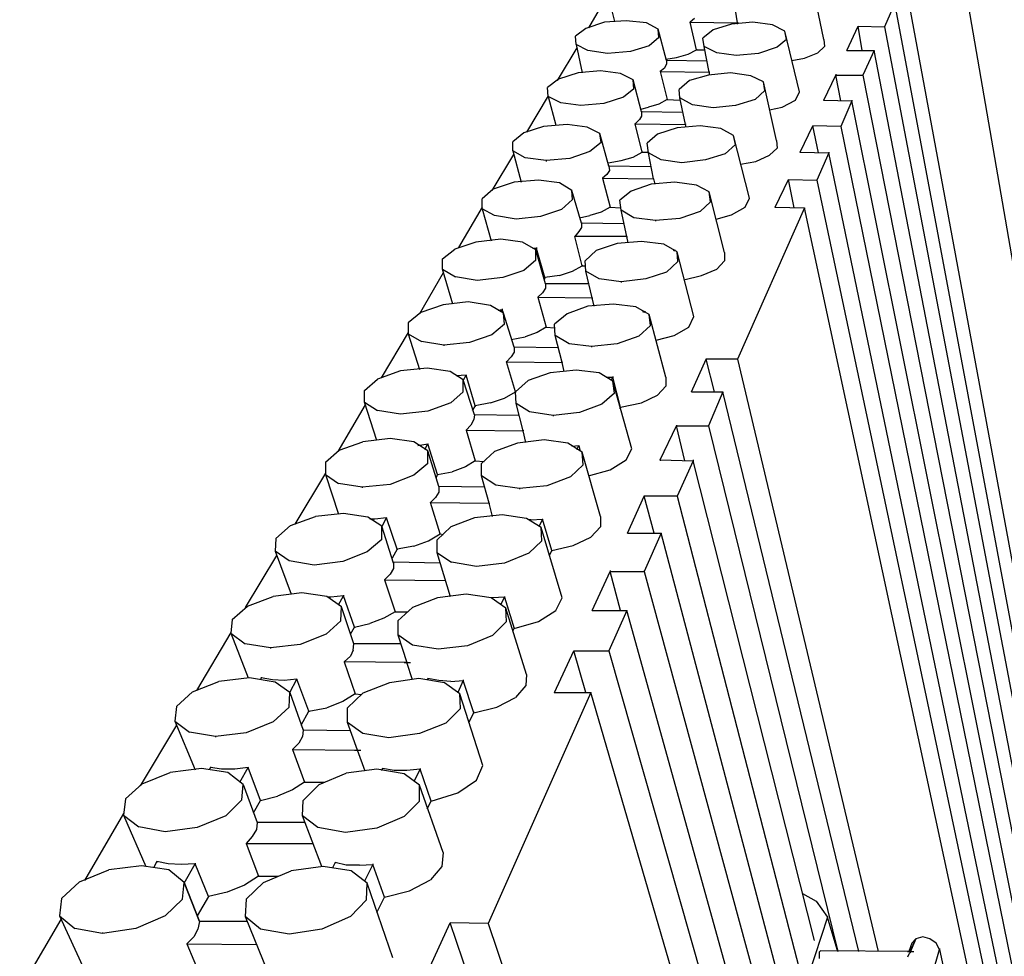
# Model space of a CAD drawing. Units: inches. Extents: x 365 to 800, y 23 to 134.
# Drawn here: x 731 to 737, y 52 to 58 of the extents above; entities that cross this region are included whole.
import ezdxf

# ---------------------------------------------------------------- set-up
doc = ezdxf.new("R2010")
doc.units = ezdxf.units.IN
doc.header["$MEASUREMENT"] = 0
doc.layers.add('Block', color=1, linetype='Continuous')
doc.layers.add('Webs', color=6, linetype='Continuous')

msp = doc.modelspace()

# ---------------------------------------------------------------- linework, layer by layer
at = {"layer": 'Block'}
for p, q in [((736.96375, 59.14522), (738.13029, 52.38476)), ((736.15084, 58.12104), (736.07276, 58.49765)), ((736.68359, 58.51142), (737.8134, 52.38476)), ((734.7271, 58.41957), (734.59851, 58.19912)), ((734.7271, 58.41498), (734.76844, 58.24045)), ((735.58134, 58.23127), (735.55379, 58.4012)), ((736.61929, 58.35987), (736.5504, 58.20371)), ((737.73532, 52.38476), (736.61929, 58.35987)), ((735.2966, 58.25883), (735.26904, 58.23586)), ((734.58014, 58.19453), (734.51124, 58.14401)), ((734.70414, 58.23586), (734.58014, 58.19453)), ((734.84651, 58.24505), (734.70414, 58.23586)), ((734.9797, 58.23127), (734.84651, 58.24505)), ((735.05778, 58.18994), (734.9797, 58.23127)), ((735.11289, 57.98326), (735.05778, 58.18994)), ((735.06237, 58.13482), (735.05778, 58.18994)), ((735.26904, 58.24045), (735.26904, 58.23586)), ((735.26904, 58.23586), (735.58134, 58.23127)), ((735.31037, 58.05215), (735.26904, 58.23586)), ((735.54001, 58.22208), (735.4206, 58.18534)), ((735.68238, 58.23586), (735.54001, 58.22208)), ((735.58134, 58.23586), (735.58134, 58.23127)), ((735.58134, 58.22208), (735.58134, 58.23127)), ((735.81098, 58.21749), (735.68238, 58.23586)), ((735.89365, 58.17616), (735.81098, 58.21749)), ((736.3024, 58.04756), (736.37588, 58.20831)), ((736.40344, 58.04756), (736.37588, 58.20831)), ((736.37588, 58.20831), (736.5504, 58.20371)), ((736.37588, 58.20831), (736.37588, 58.20371)), ((736.5504, 58.20831), (736.5504, 58.20371)), ((736.5504, 58.20371), (737.68021, 52.26535)), ((734.51584, 58.0889), (734.51124, 58.14401)), ((735.06237, 58.13482), (734.99807, 58.07971)), ((735.4206, 58.18534), (735.35171, 58.13023)), ((735.36089, 58.07512), (735.35171, 58.13023)), ((735.99009, 57.77659), (735.89365, 58.17616)), ((735.90283, 58.12104), (735.89365, 58.17616)), ((734.52043, 58.06593), (734.39183, 57.85008)), ((734.59391, 58.04756), (734.51584, 58.0889)), ((734.51584, 58.0889), (734.55717, 57.9006)), ((734.99807, 58.07971), (734.87407, 58.04297)), ((735.44356, 58.03378), (735.36089, 58.07512)), ((735.39304, 57.90519), (735.36089, 58.07512)), ((735.84313, 58.07053), (735.71913, 58.02919)), ((735.90283, 58.12104), (735.84313, 58.07053)), ((736.15543, 58.07512), (736.1095, 58.03378)), ((736.15084, 58.12104), (736.15543, 58.07512)), ((734.72251, 58.02919), (734.59391, 58.04756)), ((734.87407, 58.04297), (734.72251, 58.02919)), ((734.72251, 58.03378), (734.72251, 58.02919)), ((735.1083, 57.99245), (735.17719, 58.00163)), ((735.17719, 58.00163), (735.25526, 58.0246)), ((735.25526, 58.0246), (735.31037, 58.05215)), ((735.31037, 58.05675), (735.31037, 58.05215)), ((735.31037, 58.05215), (735.36549, 58.05215)), ((735.57216, 58.01541), (735.44356, 58.03378)), ((735.71913, 58.02919), (735.57216, 58.01541)), ((735.57216, 58.02001), (735.57216, 58.01541)), ((735.93957, 57.98326), (736.02224, 57.99704)), ((736.02224, 57.99704), (736.1095, 58.03378)), ((736.3024, 58.05215), (736.3024, 58.04756)), ((736.3024, 58.04756), (736.48151, 58.04756)), ((736.48151, 58.04756), (736.40803, 57.88682)), ((737.63428, 52.07705), (736.48151, 58.04756)), ((736.48151, 58.04756), (736.48151, 58.04297)), ((735.09911, 57.93274), (735.07155, 57.90978)), ((735.11289, 57.9603), (735.09911, 57.93274)), ((735.11289, 57.98786), (735.11289, 57.98326)), ((735.37927, 57.97867), (735.11289, 57.98326)), ((735.11289, 57.98326), (735.11289, 57.9603)), ((734.52962, 57.9006), (734.40102, 57.85926)), ((734.67658, 57.91437), (734.52962, 57.9006)), ((734.80977, 57.896), (734.67658, 57.91437)), ((734.89244, 57.85467), (734.80977, 57.896)), ((735.07155, 57.91437), (735.07155, 57.90978)), ((735.07155, 57.90978), (735.39304, 57.90519)), ((735.07155, 57.90978), (735.11748, 57.72607)), ((735.38845, 57.88682), (735.26445, 57.85008)), ((735.53542, 57.9006), (735.38845, 57.88682)), ((735.39304, 57.90978), (735.39304, 57.90519)), ((735.39304, 57.90519), (735.39304, 57.88682)), ((735.66861, 57.88222), (735.53542, 57.9006)), ((735.75127, 57.84089), (735.66861, 57.88222)), ((736.15084, 57.72148), (736.22891, 57.88682)), ((736.22891, 57.89141), (736.22891, 57.88682)), ((736.26106, 57.71689), (736.22891, 57.88682)), ((736.22891, 57.88682), (736.40803, 57.88682)), ((736.40803, 57.88682), (737.63428, 51.64993)), ((736.40803, 57.88682), (736.40803, 57.88222)), ((734.40102, 57.85926), (734.32754, 57.80415)), ((734.33213, 57.74444), (734.32754, 57.80415)), ((734.94755, 57.6434), (734.89244, 57.85467)), ((734.89703, 57.79496), (734.89244, 57.85467)), ((735.26445, 57.85008), (735.19556, 57.79037)), ((735.83854, 57.4551), (735.75127, 57.84089)), ((735.76046, 57.78578), (735.75127, 57.84089)), ((734.33213, 57.74904), (734.18976, 57.51022)), ((734.4148, 57.70311), (734.33213, 57.74444)), ((734.33213, 57.74444), (734.38265, 57.55614)), ((734.82814, 57.73985), (734.69955, 57.69852)), ((734.89703, 57.79496), (734.82814, 57.73985)), ((735.20015, 57.73526), (735.19556, 57.79037)), ((735.28282, 57.68933), (735.20015, 57.73526)), ((735.23689, 57.56074), (735.20015, 57.73526)), ((735.76046, 57.78578), (735.69616, 57.72607)), ((735.96254, 57.72148), (735.99009, 57.77659)), ((734.54799, 57.68474), (734.4148, 57.70311)), ((734.69955, 57.69852), (734.54799, 57.68474)), ((734.54799, 57.68933), (734.54799, 57.68474)), ((734.94296, 57.66177), (734.99348, 57.67555)), ((735.06237, 57.69392), (734.99348, 57.67555)), ((735.11748, 57.72607), (735.06237, 57.69392)), ((735.11748, 57.72607), (735.20015, 57.72148)), ((735.11748, 57.72607), (735.11748, 57.72148)), ((735.4206, 57.67096), (735.28282, 57.68933)), ((735.56757, 57.68474), (735.4206, 57.67096)), ((735.4206, 57.67555), (735.4206, 57.67096)), ((735.69616, 57.72607), (735.56757, 57.68474)), ((735.79261, 57.65718), (735.87528, 57.67555)), ((735.87528, 57.67555), (735.96254, 57.72148)), ((736.15084, 57.72148), (736.33455, 57.71689)), ((736.15084, 57.72148), (736.15084, 57.71689)), ((736.33455, 57.71689), (736.26106, 57.54696)), ((736.33455, 57.72148), (736.33455, 57.71689)), ((738.01088, 49.34899), (736.33455, 57.71689)), ((734.94755, 57.61585), (734.93377, 57.59288)), ((734.94755, 57.648), (734.94755, 57.6434)), ((735.21852, 57.63881), (734.94755, 57.6434)), ((734.94755, 57.6434), (734.94755, 57.61585)), ((734.29998, 57.54696), (734.17139, 57.50562)), ((734.45613, 57.56074), (734.29998, 57.54696)), ((734.58932, 57.54236), (734.45613, 57.56074)), ((734.67199, 57.50103), (734.58932, 57.54236)), ((734.93377, 57.59288), (734.90622, 57.56533)), ((734.90622, 57.56992), (734.90622, 57.56533)), ((734.90622, 57.56533), (735.23689, 57.56074)), ((734.95214, 57.37703), (734.90622, 57.56533)), ((735.18178, 57.53777), (735.05318, 57.49644)), ((735.33334, 57.55155), (735.18178, 57.53777)), ((735.23689, 57.56533), (735.23689, 57.56074)), ((735.24148, 57.54236), (735.23689, 57.56074)), ((735.47112, 57.53318), (735.33334, 57.55155)), ((735.99469, 57.37703), (736.07736, 57.55155)), ((736.26106, 57.54696), (736.07736, 57.55155)), ((736.1141, 57.37243), (736.07736, 57.55155)), ((736.07736, 57.55155), (736.07736, 57.54696)), ((736.26106, 57.55155), (736.26106, 57.54696)), ((736.26106, 57.54696), (737.97414, 49.14691)), ((734.17139, 57.50562), (734.0979, 57.44592)), ((734.73169, 57.28517), (734.67199, 57.50103)), ((734.68117, 57.44133), (734.67199, 57.50103)), ((735.05318, 57.49644), (734.98429, 57.43673)), ((735.55379, 57.48725), (735.47112, 57.53318)), ((735.65942, 57.07391), (735.55379, 57.48725)), ((735.56757, 57.42755), (735.55379, 57.48725)), ((734.0979, 57.38621), (734.0979, 57.44592)), ((734.68117, 57.44133), (734.60769, 57.38162)), ((734.99348, 57.37243), (734.98429, 57.43673)), ((735.56757, 57.42755), (735.49868, 57.36784)), ((735.83854, 57.4551), (735.84313, 57.40458)), ((734.10249, 57.36325), (733.96012, 57.12443)), ((734.18057, 57.34029), (734.0979, 57.38621)), ((734.0979, 57.38621), (734.15301, 57.17954)), ((734.60769, 57.38162), (734.4745, 57.33569)), ((734.81436, 57.32191), (734.89244, 57.34488)), ((734.89244, 57.34488), (734.95214, 57.37703)), ((734.95214, 57.38162), (734.95214, 57.37703)), ((734.95214, 57.37703), (734.98889, 57.37703)), ((735.07615, 57.32651), (734.99348, 57.37243)), ((735.02563, 57.2025), (734.99348, 57.37243)), ((735.49868, 57.36784), (735.37008, 57.32651)), ((735.70075, 57.31732), (735.79261, 57.35866)), ((735.84313, 57.40458), (735.79261, 57.35866)), ((735.99469, 57.37703), (736.18299, 57.37243)), ((735.99469, 57.37703), (735.99469, 57.37243)), ((736.18299, 57.37243), (736.10491, 57.19332)), ((736.18299, 57.37703), (736.18299, 57.37243)), ((737.91903, 48.99994), (736.18299, 57.37243)), ((734.31835, 57.32191), (734.18057, 57.34029)), ((734.4745, 57.33569), (734.31835, 57.32191)), ((734.31835, 57.32191), (734.31835, 57.31732)), ((734.7271, 57.30814), (734.81436, 57.32191)), ((734.73169, 57.28977), (734.73169, 57.28517)), ((735.00726, 57.28058), (734.73169, 57.28517)), ((734.73169, 57.28517), (734.73629, 57.25762)), ((735.21393, 57.30814), (735.07615, 57.32651)), ((735.37008, 57.32651), (735.21393, 57.30814)), ((735.21393, 57.31273), (735.21393, 57.30814)), ((735.59971, 57.29895), (735.70075, 57.31732)), ((734.71792, 57.23006), (734.69036, 57.2071)), ((734.73629, 57.25762), (734.71792, 57.23006)), ((734.10709, 57.17954), (733.96931, 57.13361)), ((734.26783, 57.19332), (734.10709, 57.17954)), ((734.40561, 57.17495), (734.26783, 57.19332)), ((734.48828, 57.12443), (734.40561, 57.17495)), ((734.69036, 57.2071), (735.02563, 57.2025)), ((734.69036, 57.2071), (734.74088, 57.0142)), ((734.69036, 57.2071), (734.69036, 57.2025)), ((735.01185, 57.16576), (734.87866, 57.11984)), ((735.168, 57.17954), (735.01185, 57.16576)), ((735.02563, 57.2025), (735.03481, 57.16576)), ((735.02563, 57.2025), (735.02563, 57.19791)), ((735.31037, 57.16117), (735.168, 57.17954)), ((735.39304, 57.11524), (735.31037, 57.16117)), ((735.82935, 57.0142), (735.91661, 57.19791)), ((735.95335, 57.00961), (735.91661, 57.19791)), ((735.91661, 57.19791), (736.10491, 57.19332)), ((735.91661, 57.19791), (735.91661, 57.19332)), ((736.10491, 57.19791), (736.10491, 57.19332)), ((736.10491, 57.19332), (737.83636, 48.99994)), ((733.96931, 57.13361), (733.89582, 57.06932)), ((734.55258, 56.90857), (734.48828, 57.12443)), ((734.49287, 57.06472), (734.48828, 57.12443)), ((734.87866, 57.11984), (734.80518, 57.06013)), ((735.49408, 56.71568), (735.39304, 57.11524)), ((735.40223, 57.05095), (735.39304, 57.11524)), ((733.89582, 57.00502), (733.89582, 57.06932)), ((734.49287, 57.06472), (734.41939, 57.00043)), ((734.81436, 56.99583), (734.80518, 57.06013)), ((735.40223, 57.05095), (735.33334, 56.98665)), ((735.63186, 57.0142), (735.65942, 57.07391)), ((733.89582, 57.0142), (733.73967, 56.74783)), ((733.97849, 56.95909), (733.89582, 57.00502)), ((733.89582, 57.00502), (733.95553, 56.79375)), ((734.12087, 56.93613), (733.97849, 56.95909)), ((734.28161, 56.9545), (734.12087, 56.93613)), ((734.41939, 57.00043), (734.28161, 56.9545)), ((734.5388, 56.94531), (734.60769, 56.95909)), ((734.68117, 56.98206), (734.60769, 56.95909)), ((734.74088, 57.0142), (734.68117, 56.98206)), ((734.74088, 57.0142), (734.80977, 57.00961)), ((734.74088, 57.0142), (734.74088, 57.00961)), ((734.89703, 56.94531), (734.81436, 56.99583)), ((734.8511, 56.82131), (734.81436, 56.99583)), ((735.33334, 56.98665), (735.20015, 56.94072)), ((735.43897, 56.93613), (735.54001, 56.96368)), ((735.54001, 56.96368), (735.63186, 57.0142)), ((736.02224, 57.00961), (735.58134, 56.013)), ((735.82935, 57.0142), (736.02224, 57.00961)), ((735.82935, 57.0142), (735.82935, 57.00961)), ((737.74451, 48.99994), (736.02224, 57.00961)), ((736.02224, 57.00961), (736.02224, 57.00502)), ((734.12087, 56.94072), (734.12087, 56.93613)), ((734.55258, 56.91316), (734.55258, 56.90857)), ((734.83273, 56.90398), (734.55258, 56.90857)), ((734.55258, 56.90857), (734.55258, 56.88102)), ((735.03941, 56.92694), (734.89703, 56.94531)), ((735.20015, 56.94072), (735.03941, 56.92694)), ((735.03941, 56.92694), (735.03941, 56.92235)), ((734.53421, 56.85346), (734.50665, 56.82131)), ((734.50665, 56.8259), (734.50665, 56.82131)), ((734.55258, 56.88102), (734.53421, 56.85346)), ((733.85449, 56.78457), (733.71671, 56.73864)), ((734.01983, 56.80294), (733.85449, 56.78457)), ((734.1622, 56.78457), (734.01983, 56.80294)), ((734.24946, 56.73405), (734.1622, 56.78457)), ((734.8511, 56.82131), (734.50665, 56.82131)), ((734.55717, 56.62842), (734.50665, 56.82131)), ((734.78681, 56.77538), (734.64903, 56.72946)), ((734.94755, 56.78916), (734.78681, 56.77538)), ((734.86029, 56.77998), (734.8511, 56.82131)), ((734.8511, 56.82131), (734.8511, 56.81672)), ((735.09452, 56.77079), (734.94755, 56.78916)), ((735.18178, 56.72027), (735.09452, 56.77079)), ((733.63404, 56.67434), (733.71671, 56.73864)), ((734.25405, 56.74323), (734.23109, 56.74323)), ((734.24946, 56.72946), (734.25405, 56.74323)), ((734.31376, 56.50901), (734.24946, 56.73405)), ((734.24946, 56.66516), (734.24946, 56.73405)), ((734.25405, 56.74783), (734.25405, 56.74323)), ((734.30917, 56.55034), (734.25405, 56.74323)), ((734.64903, 56.72946), (734.57554, 56.66057)), ((735.15882, 56.72946), (735.168, 56.73405)), ((735.168, 56.73405), (735.168, 56.72946)), ((735.168, 56.72486), (735.168, 56.73405)), ((735.168, 56.73405), (735.168, 56.72946)), ((735.292, 56.29315), (735.18178, 56.72027)), ((735.18637, 56.65597), (735.18178, 56.72027)), ((735.49408, 56.71568), (735.49408, 56.66057)), ((733.63404, 56.60545), (733.63404, 56.67434)), ((734.24946, 56.66516), (734.17139, 56.59627)), ((734.49287, 56.59168), (734.55717, 56.62842)), ((734.55717, 56.63301), (734.55717, 56.62842)), ((734.55717, 56.62842), (734.57554, 56.62842)), ((734.58014, 56.59168), (734.57554, 56.66057)), ((735.18637, 56.65597), (735.11289, 56.58708)), ((735.49408, 56.66057), (735.44356, 56.60545)), ((733.63863, 56.58249), (733.48248, 56.31152)), ((733.70293, 56.37582), (733.63404, 56.60545)), ((733.63404, 56.60545), (733.7213, 56.55493)), ((734.17139, 56.59627), (734.0336, 56.55034)), ((734.40561, 56.56412), (734.30917, 56.55034)), ((734.40561, 56.56412), (734.49287, 56.59168)), ((734.6674, 56.54116), (734.58014, 56.59168)), ((734.62147, 56.41715), (734.58014, 56.59168)), ((735.11289, 56.58708), (734.97511, 56.54116)), ((735.22771, 56.53656), (735.34252, 56.56412)), ((735.34252, 56.56412), (735.44356, 56.60545)), ((733.86367, 56.53197), (733.7213, 56.55493)), ((734.0336, 56.55034), (733.86367, 56.53197)), ((733.86367, 56.53656), (733.86367, 56.53197)), ((734.30917, 56.55034), (734.30457, 56.53656)), ((734.30917, 56.55034), (734.30917, 56.54575)), ((734.31376, 56.5136), (734.31376, 56.50901)), ((734.59851, 56.50901), (734.31376, 56.50901)), ((734.31376, 56.50901), (734.31376, 56.48145)), ((734.81436, 56.52279), (734.6674, 56.54116)), ((734.97511, 56.54116), (734.81436, 56.52279)), ((734.81436, 56.52279), (734.81436, 56.51819)), ((734.29539, 56.4493), (734.26324, 56.42175)), ((734.31376, 56.48145), (734.29539, 56.4493)), ((733.63863, 56.37123), (733.49167, 56.32071)), ((733.80397, 56.3896), (733.63863, 56.37123)), ((733.95094, 56.36663), (733.80397, 56.3896)), ((734.26324, 56.42175), (734.62147, 56.41715)), ((734.26324, 56.42175), (734.31835, 56.22426)), ((734.26324, 56.42175), (734.26324, 56.41715)), ((734.76384, 56.37582), (734.59391, 56.36204)), ((734.63525, 56.36204), (734.62147, 56.41715)), ((734.62147, 56.41715), (734.62147, 56.41256)), ((734.91081, 56.35745), (734.76384, 56.37582)), ((733.49167, 56.32071), (733.409, 56.25182)), ((734.0382, 56.31611), (733.95094, 56.36663)), ((734.00146, 56.33448), (734.02901, 56.33908)), ((734.01983, 56.3253), (734.02901, 56.33908)), ((734.02901, 56.34367), (734.02901, 56.33908)), ((734.0382, 56.31611), (734.02901, 56.33908)), ((734.10709, 56.09107), (734.0382, 56.31611)), ((734.04279, 56.24263), (734.0382, 56.31611)), ((734.45613, 56.31152), (734.37346, 56.24263)), ((734.59391, 56.36204), (734.45613, 56.31152)), ((734.99807, 56.30693), (734.91081, 56.35745)), ((734.95674, 56.3253), (734.97051, 56.32989)), ((734.96592, 56.32071), (734.97051, 56.32989)), ((734.97051, 56.32989), (734.97051, 56.32071)), ((734.97051, 56.32989), (734.97051, 56.3253)), ((735.1083, 55.89359), (734.99807, 56.30693)), ((735.00726, 56.23345), (734.99807, 56.30693)), ((733.409, 56.25182), (733.409, 56.17833)), ((734.04279, 56.24263), (733.96012, 56.17374)), ((734.37806, 56.16915), (734.37346, 56.24263)), ((735.25986, 56.22426), (735.292, 56.29315)), ((733.409, 56.18752), (733.22988, 55.88899)), ((733.409, 56.17833), (733.49626, 56.12781)), ((733.409, 56.17833), (733.48248, 55.9441)), ((734.25865, 56.18752), (734.18057, 56.15996)), ((734.31835, 56.22426), (734.25865, 56.18752)), ((734.31835, 56.22426), (734.37346, 56.21967)), ((734.31835, 56.22426), (734.31835, 56.21967)), ((735.00726, 56.23345), (734.92918, 56.16455)), ((735.16341, 56.16915), (735.25986, 56.22426)), ((733.64322, 56.10485), (733.49626, 56.12781)), ((733.81315, 56.12322), (733.64322, 56.10485)), ((733.96012, 56.17374), (733.81315, 56.12322)), ((734.08872, 56.14159), (734.18057, 56.15996)), ((734.46991, 56.11403), (734.37806, 56.16915)), ((734.42398, 55.99003), (734.37806, 56.16915)), ((734.61688, 56.09566), (734.46991, 56.11403)), ((734.78681, 56.11403), (734.61688, 56.09566)), ((734.92918, 56.16455), (734.78681, 56.11403)), ((735.044, 56.137), (735.16341, 56.16915)), ((733.64322, 56.10485), (733.64322, 56.10026)), ((734.10709, 56.05892), (734.08872, 56.02677)), ((734.39643, 56.08648), (734.10709, 56.09107)), ((734.10709, 56.09107), (734.10709, 56.05892)), ((734.10709, 56.09107), (734.10709, 56.08648)), ((734.61688, 56.09566), (734.61688, 56.09107)), ((734.08872, 56.02677), (734.05657, 55.99462)), ((734.05657, 55.99922), (734.05657, 55.99462)), ((734.05657, 55.99462), (734.42398, 55.99003)), ((734.11627, 55.79714), (734.05657, 55.99462)), ((734.42398, 55.99462), (734.42398, 55.99003)), ((734.43776, 55.93033), (734.42398, 55.99003)), ((735.27823, 55.79714), (735.37467, 56.013)), ((735.37467, 56.01759), (735.37467, 56.013)), ((735.58134, 56.013), (735.37467, 56.013)), ((735.42978, 55.79714), (735.37467, 56.013)), ((735.58134, 56.013), (736.50907, 52.10461)), ((735.58134, 56.013), (735.58134, 56.0084)), ((733.35848, 55.93492), (733.20692, 55.87981)), ((733.533, 55.95329), (733.35848, 55.93492)), ((733.68456, 55.93033), (733.533, 55.95329)), ((733.77182, 55.87521), (733.68456, 55.93033)), ((734.34591, 55.92114), (734.19894, 55.87062)), ((734.51584, 55.93951), (734.34591, 55.92114)), ((734.6674, 55.92114), (734.51584, 55.93951)), ((734.75925, 55.86603), (734.6674, 55.92114)), ((733.11966, 55.80632), (733.20692, 55.87981)), ((733.79019, 55.90736), (733.72589, 55.90277)), ((733.77182, 55.87062), (733.79019, 55.90736)), ((733.8453, 55.64558), (733.77182, 55.87521)), ((733.77182, 55.79714), (733.77182, 55.87521)), ((733.8499, 55.70528), (733.79019, 55.90736)), ((733.79019, 55.90736), (733.79019, 55.90277)), ((734.19894, 55.87062), (734.11627, 55.79714)), ((734.71332, 55.89359), (734.75925, 55.89359)), ((734.75925, 55.89359), (734.74547, 55.87062)), ((734.75925, 55.89818), (734.75925, 55.89359)), ((734.80977, 55.6961), (734.75925, 55.89359)), ((734.88325, 55.42054), (734.75925, 55.86603)), ((734.76844, 55.78795), (734.75925, 55.86603)), ((735.1083, 55.89359), (735.1083, 55.83388)), ((733.11966, 55.72825), (733.11966, 55.80632)), ((733.77182, 55.79714), (733.68915, 55.72366)), ((734.04279, 55.7558), (734.11627, 55.79714)), ((734.12087, 55.71906), (734.11627, 55.79714)), ((734.11627, 55.79714), (734.11627, 55.79255)), ((734.76844, 55.78795), (734.68577, 55.71447)), ((735.1083, 55.83388), (735.05318, 55.77418)), ((735.27823, 55.80173), (735.27823, 55.79714)), ((735.27823, 55.79714), (735.4849, 55.79714)), ((735.4849, 55.79714), (735.38845, 55.5721)), ((736.38047, 52.10461), (735.4849, 55.79714)), ((735.4849, 55.79714), (735.4849, 55.79255)), ((733.20233, 55.47565), (733.11966, 55.72825)), ((733.11966, 55.72825), (733.20692, 55.67314)), ((733.68915, 55.72366), (733.53759, 55.66854)), ((733.95094, 55.72366), (733.8499, 55.70528)), ((733.95094, 55.72366), (734.04279, 55.7558)), ((734.80977, 55.6961), (734.94755, 55.72366)), ((734.94755, 55.72366), (735.05318, 55.77418)), ((733.12425, 55.70988), (732.94513, 55.40217)), ((733.35848, 55.65017), (733.20692, 55.67314)), ((733.53759, 55.66854), (733.35848, 55.65017)), ((733.35848, 55.65476), (733.35848, 55.65017)), ((733.8499, 55.70528), (733.83153, 55.67314)), ((733.8499, 55.70528), (733.8499, 55.70069)), ((734.20813, 55.66395), (734.12087, 55.71906)), ((734.16679, 55.53995), (734.12087, 55.71906)), ((734.36428, 55.64099), (734.20813, 55.66395)), ((734.5388, 55.65936), (734.36428, 55.64099)), ((734.68577, 55.71447), (734.5388, 55.65936)), ((734.80518, 55.68691), (734.80977, 55.6961)), ((734.80977, 55.6961), (734.80977, 55.69151)), ((733.84071, 55.61343), (733.82234, 55.57669)), ((733.8453, 55.64558), (733.84071, 55.61343)), ((734.13924, 55.64099), (733.8453, 55.64558)), ((733.8453, 55.64558), (733.8453, 55.64099)), ((734.36428, 55.64099), (734.36428, 55.63639)), ((733.82234, 55.57669), (733.79019, 55.54454)), ((733.79019, 55.54454), (734.16679, 55.53995)), ((733.79019, 55.54454), (733.8499, 55.34246)), ((733.79019, 55.54454), (733.79019, 55.53995)), ((734.16679, 55.54454), (734.16679, 55.53995)), ((734.18516, 55.46187), (734.16679, 55.53995)), ((735.07155, 55.34705), (735.17719, 55.5721)), ((735.17719, 55.57669), (735.17719, 55.5721)), ((735.2323, 55.34246), (735.17719, 55.5721)), ((735.17719, 55.5721), (735.38845, 55.5721)), ((735.38845, 55.57669), (735.38845, 55.5721)), ((735.38845, 55.5721), (736.24269, 52.10461)), ((732.95432, 55.41135), (733.11047, 55.46646)), ((733.28959, 55.48943), (733.11047, 55.46646)), ((733.44574, 55.46646), (733.28959, 55.48943)), ((733.53759, 55.40676), (733.44574, 55.46646)), ((734.30457, 55.48024), (734.13005, 55.45728)), ((734.46073, 55.45728), (734.30457, 55.48024)), ((732.86247, 55.33328), (732.95432, 55.41135)), ((733.47329, 55.4435), (733.53759, 55.45269)), ((733.51922, 55.41594), (733.53759, 55.45269)), ((733.60189, 55.25061), (733.53759, 55.45269)), ((733.53759, 55.45269), (733.53759, 55.44809)), ((733.61108, 55.17253), (733.53759, 55.40676)), ((733.53759, 55.32409), (733.53759, 55.40676)), ((733.97849, 55.40217), (733.89123, 55.32409)), ((734.13005, 55.45728), (733.97849, 55.40217)), ((734.55717, 55.39757), (734.46073, 55.45728)), ((734.48828, 55.43891), (734.53421, 55.4435)), ((734.52043, 55.41594), (734.53421, 55.4435)), ((734.53421, 55.4435), (734.54339, 55.40217)), ((734.53421, 55.4435), (734.53421, 55.43891)), ((734.67658, 54.97505), (734.55717, 55.39757)), ((734.56176, 55.31491), (734.55717, 55.39757)), ((734.84651, 55.34705), (734.88325, 55.42054)), ((732.86247, 55.33328), (732.86247, 55.25061)), ((733.8499, 55.34246), (733.7856, 55.30113)), ((733.8499, 55.34246), (733.9096, 55.33787)), ((733.8499, 55.34246), (733.8499, 55.33787)), ((734.74088, 55.28276), (734.84651, 55.34705)), ((735.07155, 55.34705), (735.28741, 55.34246)), ((735.07155, 55.34705), (735.07155, 55.34246)), ((735.28741, 55.34246), (735.18178, 55.10823)), ((735.28741, 55.34705), (735.28741, 55.34246)), ((736.08884, 52.17579), (735.28741, 55.34246)), ((733.53759, 55.32409), (733.44574, 55.24601)), ((733.60189, 55.25061), (733.69834, 55.26898)), ((733.7856, 55.30113), (733.69834, 55.26898)), ((733.89123, 55.24142), (733.89123, 55.32409)), ((734.56176, 55.31491), (734.4791, 55.23683)), ((734.59851, 55.24142), (734.74088, 55.28276)), ((732.86247, 55.25979), (732.66039, 54.92453)), ((732.86247, 55.25061), (732.94973, 55.1909)), ((732.86247, 55.25061), (732.94973, 54.98882)), ((733.44574, 55.24601), (733.28959, 55.18631)), ((733.5927, 55.22764), (733.60189, 55.25061)), ((733.60189, 55.25061), (733.60189, 55.24601)), ((733.98768, 55.18172), (733.89123, 55.24142)), ((733.94175, 55.06231), (733.89123, 55.24142)), ((734.4791, 55.23683), (734.32294, 55.17712)), ((733.10588, 55.16794), (732.94973, 55.1909)), ((733.28959, 55.18631), (733.10588, 55.16794)), ((733.10588, 55.16794), (733.10588, 55.16335)), ((733.61108, 55.13579), (733.58811, 55.09905)), ((733.9096, 55.16794), (733.61108, 55.17253)), ((733.61108, 55.17253), (733.61108, 55.13579)), ((733.61108, 55.17253), (733.61108, 55.16794)), ((734.14383, 55.15875), (733.98768, 55.18172)), ((734.32294, 55.17712), (734.14383, 55.15875)), ((734.14383, 55.15875), (734.14383, 55.15416)), ((733.58811, 55.09905), (733.55596, 55.0669)), ((734.8557, 54.86482), (734.96592, 55.10823)), ((734.96592, 55.11283), (734.96592, 55.10823)), ((735.18178, 55.10823), (734.96592, 55.10823)), ((735.03022, 54.86482), (734.96592, 55.10823)), ((735.18178, 55.10823), (736.89945, 48.4626)), ((735.18178, 55.10823), (735.18178, 55.10364)), ((733.55596, 55.0669), (733.94175, 55.06231)), ((733.62026, 54.86023), (733.55596, 55.0669)), ((733.55596, 55.0669), (733.55596, 55.06231)), ((733.96471, 54.97505), (733.94175, 55.06231)), ((733.94175, 55.06231), (733.94175, 55.05771)), ((732.63283, 54.91534), (732.79817, 54.97505)), ((732.98188, 54.99342), (732.79817, 54.97505)), ((733.14262, 54.97045), (732.98188, 54.99342)), ((733.23447, 54.91075), (733.14262, 54.97045)), ((733.18855, 54.95667), (733.1564, 54.95667)), ((733.26662, 54.96586), (733.18855, 54.95667)), ((733.23447, 54.90615), (733.26662, 54.96586)), ((733.33551, 54.75919), (733.26662, 54.96586)), ((733.26662, 54.96586), (733.26662, 54.96127)), ((733.8453, 54.96586), (733.68915, 54.90615)), ((734.02901, 54.98423), (733.8453, 54.96586)), ((734.18976, 54.96127), (734.02901, 54.98423)), ((734.2862, 54.90156), (734.18976, 54.96127)), ((734.21731, 54.95208), (734.20813, 54.95208)), ((734.21731, 54.95208), (734.29539, 54.95667)), ((734.29539, 54.95667), (734.27242, 54.91075)), ((734.35509, 54.75), (734.29539, 54.95667)), ((734.29539, 54.95667), (734.29539, 54.95208)), ((734.67658, 54.97505), (734.67658, 54.90615)), ((732.53638, 54.82808), (732.63283, 54.91534)), ((733.31255, 54.66733), (733.23447, 54.91075)), ((733.23447, 54.82349), (733.23447, 54.91075)), ((733.68915, 54.90615), (733.5973, 54.81889)), ((734.42398, 54.4377), (734.2862, 54.90156)), ((734.2908, 54.8143), (734.2862, 54.90156)), ((734.67658, 54.90615), (734.61228, 54.83726)), ((732.53638, 54.82808), (732.53179, 54.74541)), ((733.23447, 54.82349), (733.13803, 54.74082)), ((733.44574, 54.77756), (733.54219, 54.8143)), ((733.54219, 54.8143), (733.62026, 54.86023)), ((733.5973, 54.81889), (733.5973, 54.73622)), ((733.62026, 54.86023), (733.63863, 54.85564)), ((733.62026, 54.86023), (733.62026, 54.85564)), ((734.2908, 54.8143), (734.20353, 54.73163)), ((734.49747, 54.78215), (734.61228, 54.83726)), ((734.8557, 54.86941), (734.8557, 54.86482)), ((734.8557, 54.86482), (735.07615, 54.86482)), ((735.07615, 54.86482), (734.96592, 54.61222)), ((736.803, 48.334), (735.07615, 54.86482)), ((735.07615, 54.86482), (735.07615, 54.86023)), ((732.53179, 54.74541), (732.63742, 54.46066)), ((732.62365, 54.68111), (732.53179, 54.74541)), ((733.33551, 54.75919), (733.30336, 54.69948)), ((733.44574, 54.77756), (733.33551, 54.75919)), ((733.33551, 54.75919), (733.33551, 54.7546)), ((734.34132, 54.71785), (734.35509, 54.75)), ((734.35509, 54.75), (734.49747, 54.78215)), ((734.35509, 54.75), (734.35509, 54.74541)), ((732.54098, 54.71785), (732.33431, 54.3734)), ((732.78898, 54.65356), (732.62365, 54.68111)), ((733.13803, 54.74082), (732.97728, 54.67652)), ((733.5973, 54.73622), (733.68456, 54.44688)), ((733.5973, 54.73622), (733.69374, 54.67193)), ((734.20353, 54.73163), (734.04279, 54.66733)), ((732.97728, 54.67652), (732.78898, 54.65356)), ((732.78898, 54.65815), (732.78898, 54.65356)), ((733.31255, 54.63059), (733.28959, 54.59385)), ((733.62026, 54.66733), (733.31255, 54.67193)), ((733.31255, 54.67193), (733.31255, 54.63059)), ((733.31255, 54.67193), (733.31255, 54.66733)), ((733.85908, 54.64437), (733.69374, 54.67193)), ((734.04279, 54.66733), (733.85908, 54.64437)), ((733.85908, 54.64896), (733.85908, 54.64437)), ((734.74088, 54.61681), (734.74088, 54.61222)), ((734.96592, 54.61681), (734.96592, 54.61222)), ((733.28959, 54.59385), (733.25285, 54.55711)), ((733.25285, 54.55711), (733.65241, 54.55252)), ((733.25285, 54.55711), (733.32174, 54.34585)), ((733.25285, 54.55711), (733.25285, 54.55252)), ((734.62147, 54.35503), (734.74088, 54.61222)), ((734.80977, 54.35503), (734.74088, 54.61222)), ((734.74088, 54.61222), (734.96592, 54.61222)), ((734.96592, 54.61222), (737.33576, 45.87691)), ((732.34808, 54.38259), (732.51801, 54.44688)), ((732.70631, 54.46985), (732.51801, 54.44688)), ((732.87165, 54.44688), (732.70631, 54.46985)), ((732.9681, 54.37799), (732.87165, 54.44688)), ((732.89921, 54.44229), (732.87624, 54.44229)), ((732.98188, 54.45148), (732.89921, 54.44229)), ((732.94973, 54.39177), (732.98188, 54.45148)), ((732.98188, 54.45607), (732.98188, 54.45148)), ((733.05536, 54.24481), (732.98188, 54.45148)), ((733.60189, 54.4377), (733.43655, 54.3734)), ((733.79019, 54.46066), (733.60189, 54.4377)), ((733.95553, 54.4377), (733.79019, 54.46066)), ((734.05197, 54.36881), (733.95553, 54.4377)), ((733.96471, 54.4377), (733.95553, 54.4377)), ((734.04279, 54.44229), (733.96471, 54.4377)), ((734.01983, 54.39177), (734.04279, 54.44229)), ((734.04279, 54.44688), (734.04279, 54.44229)), ((734.04279, 54.44229), (734.10709, 54.23562)), ((734.38265, 54.35503), (734.42398, 54.4377)), ((732.24704, 54.29533), (732.34808, 54.38259)), ((732.96351, 54.28614), (732.9681, 54.37799)), ((733.05077, 54.13458), (732.9681, 54.37799)), ((733.43655, 54.3734), (733.34011, 54.28614)), ((734.18976, 53.9325), (734.05197, 54.36881)), ((734.05657, 54.28155), (734.05197, 54.36881)), ((734.62147, 54.35962), (734.62147, 54.35503)), ((732.24704, 54.29533), (732.23786, 54.20347)), ((733.24825, 54.30451), (733.1564, 54.26777)), ((733.32174, 54.34585), (733.24825, 54.30451)), ((733.32174, 54.35044), (733.32174, 54.34585)), ((733.32174, 54.34585), (733.4044, 54.34585)), ((734.26783, 54.28155), (734.38265, 54.35503)), ((734.62147, 54.35503), (734.8511, 54.35503)), ((734.8511, 54.35503), (734.73169, 54.08865)), ((737.28064, 45.60594), (734.8511, 54.35503)), ((734.8511, 54.35503), (734.8511, 54.35044)), ((732.96351, 54.28614), (732.86706, 54.19888)), ((733.0278, 54.19888), (733.05536, 54.24481)), ((733.05536, 54.24481), (733.1564, 54.26777)), ((733.05536, 54.24481), (733.05536, 54.24021)), ((733.34011, 54.28614), (733.34011, 54.19429)), ((734.05657, 54.28155), (733.96471, 54.18969)), ((734.0979, 54.21725), (734.10709, 54.23562)), ((734.10709, 54.23562), (734.26783, 54.28155)), ((734.10709, 54.24021), (734.10709, 54.23562)), ((732.23786, 54.20806), (732.01282, 53.82687)), ((732.23786, 54.20347), (732.33431, 54.13458)), ((732.23786, 54.20347), (732.35268, 53.90954)), ((732.86706, 54.19888), (732.69713, 54.12999)), ((733.34011, 54.19429), (733.39981, 54.01058)), ((733.43655, 54.1254), (733.34011, 54.19429)), ((733.96471, 54.18969), (733.79938, 54.1208)), ((732.49964, 54.10702), (732.33431, 54.13458)), ((732.69713, 54.12999), (732.49964, 54.10702)), ((732.49964, 54.10702), (732.49964, 54.10243)), ((733.04617, 54.09325), (733.05077, 54.13458)), ((733.05077, 54.13917), (733.05077, 54.13458)), ((733.35848, 54.13458), (733.05077, 54.13458)), ((733.60648, 54.09784), (733.43655, 54.1254)), ((733.79938, 54.1208), (733.60648, 54.09784)), ((733.60648, 54.10243), (733.60648, 54.09784)), ((733.0278, 54.05191), (732.98647, 54.01517)), ((733.04617, 54.09325), (733.0278, 54.05191)), ((734.37346, 53.81309), (734.50206, 54.08865)), ((734.58014, 53.81309), (734.50206, 54.08865)), ((734.50206, 54.08865), (734.73169, 54.08865)), ((734.50206, 54.08865), (734.50206, 54.08406)), ((734.73169, 54.08865), (737.22553, 45.33038)), ((734.73169, 54.08865), (734.73169, 54.08406)), ((733.39981, 54.01058), (732.98647, 54.01517)), ((732.98647, 54.01517), (733.05995, 53.80391)), ((732.98647, 54.01517), (732.98647, 54.01058)), ((733.38144, 54.01058), (733.42278, 54.01058)), ((733.43655, 53.89576), (733.39981, 54.01058)), ((732.36186, 53.90954), (732.15978, 53.88658)), ((732.53179, 53.88198), (732.36186, 53.90954)), ((732.43994, 53.90954), (732.43534, 53.89576)), ((732.43994, 53.91413), (732.43994, 53.90954)), ((732.51342, 53.89576), (732.43994, 53.90954)), ((733.47789, 53.90495), (733.28499, 53.87739)), ((733.64782, 53.87739), (733.47789, 53.90495)), ((733.53759, 53.90495), (733.533, 53.89576)), ((733.61108, 53.89117), (733.53759, 53.90495)), ((733.53759, 53.90495), (733.53759, 53.90035)), ((734.18976, 53.9325), (734.18516, 53.85902)), ((731.98526, 53.81768), (732.15978, 53.88658)), ((732.5915, 53.89117), (732.51342, 53.89576)), ((732.62824, 53.81309), (732.53179, 53.88198)), ((732.67416, 53.90035), (732.5915, 53.89117)), ((732.62824, 53.81309), (732.67416, 53.90035)), ((732.75224, 53.68909), (732.67416, 53.90035)), ((732.67416, 53.90035), (732.67416, 53.89576)), ((733.28499, 53.87739), (733.11047, 53.8085)), ((733.68915, 53.88658), (733.61108, 53.89117)), ((733.74886, 53.80391), (733.64782, 53.87739)), ((733.68915, 53.88658), (733.77182, 53.89117)), ((733.77182, 53.89117), (733.73508, 53.81309)), ((733.77182, 53.89576), (733.77182, 53.89117)), ((733.84071, 53.6799), (733.77182, 53.89117)), ((734.18516, 53.85902), (734.11627, 53.78094)), ((731.87963, 53.72124), (731.98526, 53.81768)), ((732.62365, 53.71665), (732.62824, 53.81309)), ((732.62824, 53.81309), (732.7155, 53.56509)), ((733.05995, 53.80391), (732.97728, 53.75339)), ((733.11047, 53.8085), (733.00943, 53.71205)), ((733.05995, 53.80391), (733.10129, 53.79931)), ((733.05995, 53.80391), (733.05995, 53.79931)), ((733.90042, 53.33086), (733.74886, 53.80391)), ((733.75345, 53.70746), (733.74886, 53.80391)), ((734.61228, 53.81309), (733.93716, 52.28832)), ((733.99227, 53.71665), (734.11627, 53.78094)), ((734.37346, 53.81309), (734.61228, 53.81309)), ((734.37346, 53.81309), (734.37346, 53.8085)), ((737.17042, 45.04563), (734.61228, 53.81309)), ((734.61228, 53.81309), (734.61228, 53.8085)), ((731.87963, 53.72124), (731.87044, 53.62479)), ((732.62365, 53.71665), (732.51801, 53.6202)), ((732.75224, 53.68909), (732.87165, 53.71205)), ((732.97728, 53.75339), (732.87165, 53.71205)), ((733.00943, 53.61561), (733.00943, 53.71205)), ((733.75345, 53.70746), (733.657, 53.61101)), ((733.84071, 53.6799), (733.99227, 53.71665)), ((732.70172, 53.59724), (732.75224, 53.68909)), ((732.75224, 53.68909), (732.75224, 53.6845)), ((733.80856, 53.61561), (733.84071, 53.6799)), ((733.84071, 53.6845), (733.84071, 53.6799)), ((731.87963, 53.59724), (731.64081, 53.19767)), ((731.87044, 53.62479), (731.96689, 53.55131)), ((731.87044, 53.62479), (732.00363, 53.3033)), ((732.51801, 53.6202), (732.3389, 53.54672)), ((733.07373, 53.4319), (733.00943, 53.61561)), ((733.11047, 53.54212), (733.00943, 53.61561)), ((733.657, 53.61101), (733.48248, 53.54212)), ((732.13682, 53.52375), (731.96689, 53.55131)), ((732.3389, 53.54672), (732.13682, 53.52375)), ((732.13682, 53.52375), (732.13682, 53.51916)), ((732.71091, 53.52375), (732.68794, 53.47783)), ((732.7155, 53.56509), (732.71091, 53.52375)), ((732.7155, 53.56968), (732.7155, 53.56509)), ((733.0278, 53.56049), (732.7155, 53.56509)), ((733.2804, 53.51457), (733.11047, 53.54212)), ((733.48248, 53.54212), (733.2804, 53.51457)), ((733.2804, 53.51916), (733.2804, 53.51457)), ((732.68794, 53.47783), (732.64661, 53.43649)), ((732.64661, 53.43649), (733.07373, 53.4319)), ((732.64661, 53.43649), (732.72468, 53.22063)), ((732.64661, 53.43649), (732.64661, 53.4319)), ((733.05536, 53.4319), (733.09669, 53.4319)), ((733.12425, 53.29412), (733.07373, 53.4319)), ((732.10467, 53.31708), (732.09548, 53.3033)), ((732.10467, 53.32167), (732.10467, 53.31708)), ((732.17815, 53.3079), (732.10467, 53.31708)), ((732.35268, 53.31708), (732.26541, 53.3079)), ((732.29756, 53.22063), (732.35268, 53.31708)), ((732.43534, 53.10122), (732.35268, 53.31708)), ((732.35268, 53.31708), (732.35268, 53.31249)), ((733.85908, 53.23441), (733.90042, 53.33086)), ((731.65459, 53.21145), (731.83829, 53.28493)), ((732.04497, 53.31249), (731.83829, 53.28493)), ((732.21949, 53.28493), (732.04497, 53.31249)), ((732.26541, 53.3079), (732.17815, 53.3079)), ((732.32053, 53.20686), (732.21949, 53.28493)), ((732.82113, 53.20686), (733.00025, 53.28034)), ((733.20233, 53.3079), (733.00025, 53.28034)), ((733.38144, 53.27575), (733.20233, 53.3079)), ((733.23907, 53.31249), (733.22988, 53.29871)), ((733.31714, 53.29871), (733.23907, 53.31249)), ((733.23907, 53.31249), (733.23907, 53.3079)), ((733.39981, 53.29871), (733.31714, 53.29871)), ((733.48248, 53.20226), (733.38144, 53.27575)), ((733.48707, 53.3079), (733.39981, 53.29871)), ((733.48707, 53.3079), (733.44574, 53.22523)), ((733.48707, 53.31249), (733.48707, 53.3079)), ((733.56056, 53.09663), (733.48707, 53.3079)), ((731.54436, 53.11041), (731.65459, 53.21145)), ((732.31134, 53.10582), (732.32053, 53.20686)), ((732.32053, 53.20686), (732.41238, 52.95426)), ((732.72468, 53.22063), (732.64661, 53.17011)), ((732.7155, 53.10122), (732.82113, 53.20686)), ((732.72468, 53.22523), (732.72468, 53.22063)), ((732.72468, 53.22063), (732.85787, 53.22063)), ((733.63863, 52.75677), (733.48248, 53.20226)), ((733.48248, 53.09663), (733.48248, 53.20226)), ((733.73508, 53.15174), (733.85908, 53.23441)), ((732.43534, 53.10122), (732.54557, 53.12878)), ((732.64661, 53.17011), (732.54557, 53.12878)), ((733.56056, 53.09663), (733.73508, 53.15174)), ((731.54436, 53.11041), (731.53058, 53.00478)), ((732.31134, 53.10582), (732.20571, 53.00018)), ((732.38942, 53.01856), (732.43534, 53.10122)), ((732.43534, 53.10582), (732.43534, 53.10122)), ((732.71091, 53.00018), (732.7155, 53.10122)), ((733.48248, 53.09663), (733.38144, 52.99559)), ((733.533, 53.04611), (733.56056, 53.09663)), ((733.56056, 53.10122), (733.56056, 53.09663)), ((731.53058, 53.01396), (731.27339, 52.57306)), ((731.53058, 53.00478), (731.63162, 52.9267)), ((731.53058, 53.00478), (731.67755, 52.66492)), ((732.20571, 53.00018), (732.01741, 52.92211)), ((732.8395, 52.66492), (732.71091, 53.00018)), ((732.81195, 52.92211), (732.71091, 53.00018)), ((733.38144, 52.99559), (733.20233, 52.91752)), ((732.41238, 52.95426), (732.40779, 52.90833)), ((732.41238, 52.95885), (732.41238, 52.95426)), ((732.72928, 52.95426), (732.41238, 52.95426)), ((731.80614, 52.89455), (731.63162, 52.9267)), ((732.01741, 52.92211), (731.80614, 52.89455)), ((731.80614, 52.89914), (731.80614, 52.89455)), ((732.38023, 52.8624), (732.3389, 52.81648)), ((732.40779, 52.90833), (732.38023, 52.8624)), ((732.99565, 52.88996), (732.81195, 52.92211)), ((733.20233, 52.91752), (732.99565, 52.88996)), ((732.99565, 52.89455), (732.99565, 52.88996)), ((732.3389, 52.81648), (732.7798, 52.81648)), ((732.3389, 52.81648), (732.42157, 52.60062)), ((732.3389, 52.81648), (732.3389, 52.81188)), ((733.63863, 52.75677), (733.62945, 52.66492)), ((731.64999, 52.66951), (731.43414, 52.64195)), ((731.82911, 52.64195), (731.64999, 52.66951)), ((731.75103, 52.69707), (731.72807, 52.65573)), ((731.82452, 52.68329), (731.75103, 52.69707)), ((731.75103, 52.69707), (731.75103, 52.69247)), ((731.91178, 52.6787), (731.82452, 52.68329)), ((732.00363, 52.68329), (731.91178, 52.6787)), ((731.93015, 52.55469), (732.00363, 52.68329)), ((732.00363, 52.68788), (732.00363, 52.68329)), ((732.09089, 52.46743), (732.00363, 52.68329)), ((732.92676, 52.69247), (732.90839, 52.65573)), ((733.00025, 52.6741), (732.92676, 52.69247)), ((732.92676, 52.69247), (732.92676, 52.68788)), ((733.08751, 52.6741), (733.00025, 52.6741)), ((733.08751, 52.6741), (733.17477, 52.6787)), ((733.17477, 52.6787), (733.11966, 52.56847)), ((733.17477, 52.68329), (733.17477, 52.6787)), ((733.25285, 52.46284), (733.17477, 52.6787)), ((731.24124, 52.56388), (731.43414, 52.64195)), ((731.93015, 52.55929), (731.82911, 52.64195)), ((732.42157, 52.60521), (732.42157, 52.60062)), ((732.45372, 52.55929), (732.63742, 52.63736)), ((732.84869, 52.66492), (732.63742, 52.63736)), ((733.0324, 52.63736), (732.84869, 52.66492)), ((733.13803, 52.55469), (733.0324, 52.63736)), ((733.62945, 52.66492), (733.55596, 52.57766)), ((731.12183, 52.45365), (731.24124, 52.56388)), ((731.92096, 52.44906), (731.93015, 52.55929)), ((732.03119, 52.30209), (731.93015, 52.55929)), ((731.93015, 52.55929), (732.03119, 52.30209)), ((732.03119, 52.30209), (731.93015, 52.55929)), ((731.93015, 52.55929), (732.03119, 52.30209)), ((732.32971, 52.54091), (732.21489, 52.49499)), ((732.42157, 52.60062), (732.32971, 52.54091)), ((732.3389, 52.44906), (732.45372, 52.55929)), ((732.42157, 52.60062), (732.55016, 52.60062)), ((733.13343, 52.44447), (733.13803, 52.55469)), ((733.30796, 52.06327), (733.13803, 52.55469)), ((733.41818, 52.50417), (733.55596, 52.57766)), ((732.21489, 52.49499), (732.09089, 52.46743)), ((733.25285, 52.46284), (733.41818, 52.50417)), ((736.00847, 52.4858), (736.10032, 52.43528)), ((731.12183, 52.45365), (731.10805, 52.33884)), ((731.92096, 52.44906), (731.80614, 52.33884)), ((732.09089, 52.46743), (732.01741, 52.33884)), ((732.09089, 52.47202), (732.09089, 52.46743)), ((732.3389, 52.44906), (732.33431, 52.33424)), ((733.13343, 52.44447), (733.0278, 52.33424)), ((733.20233, 52.3618), (733.25285, 52.46284)), ((733.25285, 52.46743), (733.25285, 52.46284)), ((736.10032, 52.43528), (736.1738, 52.32965)), ((731.11724, 52.31587), (730.84627, 51.85201)), ((731.10805, 52.33884), (731.20909, 52.25617)), ((731.10805, 52.33884), (731.27339, 51.9806)), ((731.80614, 52.33884), (731.61325, 52.25617)), ((732.03119, 52.30209), (732.022, 52.25157)), ((732.03119, 52.30669), (732.03119, 52.30209)), ((732.34349, 52.30209), (732.03119, 52.30209)), ((732.33431, 52.33424), (732.48127, 51.97142)), ((732.43534, 52.25157), (732.33431, 52.33424)), ((733.0278, 52.33424), (732.8395, 52.25157)), ((733.52841, 51.95305), (733.68456, 52.29291)), ((733.93716, 52.28832), (733.68456, 52.29291)), ((734.76844, 49.14691), (733.68456, 52.29291)), ((733.68456, 52.29291), (733.68456, 52.28832)), ((733.93716, 52.29291), (733.93716, 52.28832)), ((733.93716, 52.28832), (735.08074, 48.87135)), ((736.1738, 52.32965), (736.1738, 52.32506)), ((731.3928, 52.22402), (731.20909, 52.25617)), ((731.61325, 52.25617), (731.3928, 52.22402)), ((731.3928, 52.22861), (731.3928, 52.22402)), ((732.022, 52.25157), (731.99445, 52.20105)), ((732.62365, 52.21943), (732.43534, 52.25157)), ((732.8395, 52.25157), (732.62365, 52.21943)), ((732.62365, 52.22402), (732.62365, 52.21943)), ((731.99445, 52.20105), (731.94852, 52.15513)), ((731.94852, 52.15513), (732.40779, 52.15053)), ((731.94852, 52.15513), (732.04037, 51.93468)), ((731.94852, 52.15513), (731.94852, 52.15053)), ((736.12788, 52.1092), (736.11869, 52.10002)), ((736.11869, 52.10002), (736.11869, 52.08164)), ((736.2381, 52.12298), (736.2381, 52.11839)), ((736.24269, 52.10461), (736.2381, 52.11839)), ((736.11869, 52.08164), (736.11869, 52.05868))]:
    msp.add_line(p, q, dxfattribs=at)
at = {"layer": 'Webs'}
for p, q in [((736.1738, 52.32965), (736.0498, 51.94846)), ((736.2381, 52.11839), (736.1738, 52.32965)), ((736.72952, 52.15972), (736.71115, 52.10461)), ((736.72033, 52.10461), (736.75708, 52.18728)), ((736.75708, 52.18728), (736.72033, 52.10002)), ((736.75708, 52.18728), (736.72952, 52.15972)), ((736.803, 52.20105), (736.75708, 52.18728)), ((736.84893, 52.18728), (736.803, 52.20105)), ((736.89026, 52.15972), (736.84893, 52.18728)), ((736.91323, 52.11839), (736.89026, 52.15972)), ((736.72033, 52.10461), (736.12788, 52.1092)), ((736.70196, 52.10461), (736.7433, 52.10461)), ((736.71115, 52.08624), (736.70196, 52.06787)), ((736.71574, 52.09083), (736.71115, 52.08624)), ((736.71574, 52.10461), (736.72033, 52.10461)), ((736.72033, 52.10002), (736.71574, 52.09083)), ((736.72033, 52.10461), (736.72033, 52.10002)), ((736.72033, 52.10002), (736.72033, 52.09542)), ((736.8673, 51.95764), (736.91323, 52.11839)), ((736.91323, 52.12298), (736.91323, 52.11839)), ((736.91323, 52.11839), (737.1199, 51.17688))]:
    msp.add_line(p, q, dxfattribs=at)

doc.saveas('drawing.dxf')
